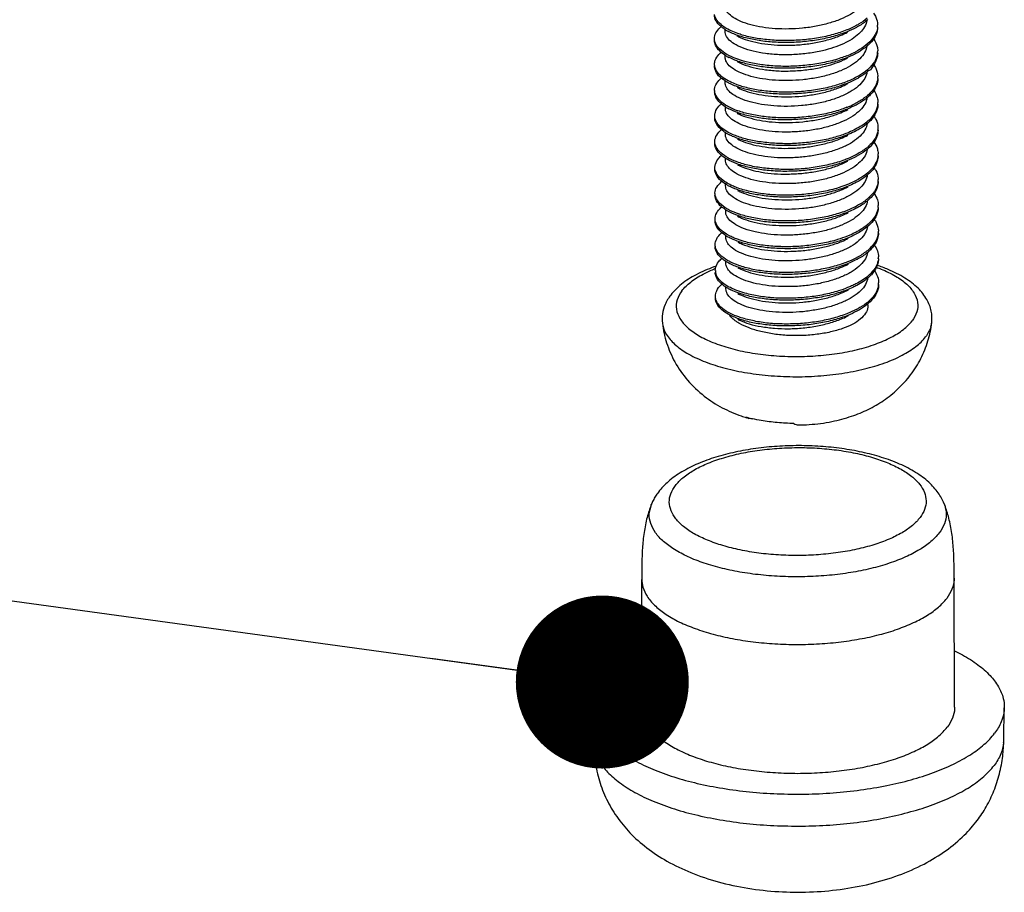
# Model space of a CAD drawing. Units: millimetres. Extents: x 1898 to 2272, y -395 to -135.
# Drawn here: x 1951 to 1960, y -375 to -367 of the extents above; entities that cross this region are included whole.
import ezdxf

# ---------------------------------------------------------------- set-up
doc = ezdxf.new("R2010")
doc.units = ezdxf.units.MM
doc.layers.add('02___PRT_ALL_AXES', color=7, linetype='Continuous')
doc.layers.add('3_ALL_AXES', color=7, linetype='Continuous')
doc.layers.add('from', color=7, linetype='Continuous', lineweight=13)
doc.styles.get("Standard").update_dxf_attribs({"font": 'arial.ttf'})
doc.dimstyles.new('ISO', dxfattribs={"dimscale": 0.6, "dimtxt": 2.5, "dimasz": 2.5, "dimexe": 1.25, "dimexo": 0.625, "dimtad": 0, "dimdsep": 46, "dimtxsty": 'Standard', "dimblk": 'OPEN', "dimcen": 0, "dimclrd": 4, "dimclre": 4, "dimadec": 0, "dimazin": 0, "dimtfac": 1, "dimtofl": 0, "dimtmove": 0, "dimatfit": 3, "dimfxl": 0, "dimarcsym": 0})

# ---------------------------------------------------------------- blocks, each defined once
blk = doc.blocks.new('_Open')
at = {"color": 0, "linetype": 'ByBlock', "lineweight": -2}
for p, q in [((-1, 0.1667), (0, 0)), ((-1, -0.1667), (0, 0)), ((0, 0), (-1, 0))]:
    blk.add_line(p, q, dxfattribs=at)
blk = doc.blocks.new('*u56')
at = {"color": 7, "linetype": 'Continuous'}
blk.add_line((-115.413, -61.813), (-115.414, -61.814), dxfattribs=at)
for centre, radius, start, end in [((-115.363, -60.349), 0.201, 354.0518, 0.1144), ((-116.612, -59.973), 0.503, 237.5028, 238.8846), ((-116.581, -59.92), 0.565, 238.9334, 242.5274), ((-115.972, -59.253), 1.24, 291.9001, 292.0157), ((-116.609, -60.258), 0.509, 237.5677, 239.1384), ((-116.583, -60.215), 0.559, 239.1315, 240.1521), ((-116.559, -60.174), 0.607, 240.1605, 242.4277), ((-115.921, -59.665), 1.109, 291.7629, 296.075), ((-115.867, -59.776), 0.985, 296.1294, 297.2403), ((-115.369, -60.64), 0.208, 349.8451, 0.3027), ((-116.608, -60.551), 0.506, 237.5289, 238.8638), ((-116.578, -60.5), 0.565, 238.9107, 242.5166), ((-115.364, -60.929), 0.204, 354.0467, 0.0421), ((-115.913, -60.258), 1.095, 291.7312, 296.554), ((-115.862, -60.363), 0.978, 296.6302, 297.2386), ((-115.364, -61.221), 0.206, 351.2317, 0.361), ((-116.61, -60.844), 0.503, 237.5226, 239.1141), ((-116.579, -60.792), 0.563, 239.1198, 240.8336), ((-116.551, -60.743), 0.62, 240.8225, 242.4254), ((-116.604, -61.128), 0.51, 237.5595, 238.849), ((-116.576, -61.08), 0.566, 238.894, 242.5044), ((-115.364, -61.51), 0.207, 354.0639, 359.9986), ((-115.36, -61.801), 0.204, 352.6214, 0.401), ((-116.61, -61.429), 0.497, 237.4279, 239.0607), ((-116.539, -61.282), 0.642, 241.4793, 243.1998), ((-115.365, -62.09), 0.209, 354.099, 359.9833), ((-116.572, -61.659), 0.568, 238.8818, 242.4919), ((-116.609, -62.012), 0.496, 237.4333, 239.0297), ((-116.531, -61.851), 0.655, 242.1154, 243.1887), ((-115.848, -61.545), 0.956, 297.4181, 297.6498), ((-115.356, -62.382), 0.201, 354.0147, 0.4193), ((-115.364, -62.671), 0.211, 354.1467, 359.9942), ((-116.599, -62.288), 0.512, 236.6924, 238.8425), ((-116.569, -62.237), 0.571, 238.8751, 242.4789), ((-116.607, -62.592), 0.496, 237.451, 238.9666), ((-116.569, -62.528), 0.57, 239.0213, 242.5392), ((-116.523, -62.419), 0.669, 242.7409, 243.1874), ((-115.839, -62.139), 0.941, 297.4187, 298.17), ((-115.35, -62.963), 0.197, 354.2399, 0.4374), ((-116.855, -63.112), 0.136, 180.358, 196.6088), ((-115.364, -63.252), 0.212, 354.201, 0.0276), ((-116.593, -62.861), 0.521, 237.6563, 238.7036), ((-116.581, -62.841), 0.545, 238.6963, 238.8512), ((-116.562, -62.808), 0.582, 238.8904, 242.4533), ((-115.64, -63.03), 0.572, 307.9317, 310.3315), ((-115.831, -62.732), 0.927, 297.4135, 298.6973), ((-116.644, -63.473), 0.237, 217.5158, 217.8844), ((-116.191, -63.12), 1.708, 254.7795, 257.0449)]:
    blk.add_arc(centre, radius, start, end, dxfattribs=at)
for points, start_tangent, end_tangent in [([(-115.321, -60.094), (-115.382, -60.164), (-115.469, -60.227), (-115.58, -60.282), (-115.71, -60.327), (-115.854, -60.361), (-116.008, -60.383), (-116.164, -60.392), (-116.316, -60.389), (-116.46, -60.373), (-116.592, -60.346), (-116.704, -60.307), (-116.79, -60.262), (-116.849, -60.21), (-116.879, -60.154), (-116.882, -60.128)], (-0.551159, -0.8344), (-0.000166, 1)), ([(-116.882, -60.397), (-116.909, -60.379), (-116.973, -60.316), (-117.001, -60.249), (-117.002, -60.231)], (-0.843357, 0.537354), (0.004602, 0.999989)), ([(-116.831, -60.404), (-116.909, -60.357), (-116.973, -60.294), (-117, -60.23)], (-0.894678, 0.446711), (-0.163936, 0.986471)), ([(-115.207, -60.214), (-115.181, -60.26), (-115.162, -60.345), (-115.162, -60.348)], (0.571219, -0.820798), (0.002601, -0.999997)), ([(-117.001, -60.5), (-117, -60.486), (-116.975, -60.419), (-116.924, -60.364)], (-0.011768, 0.999931), (0.767491, 0.64106)), ([(-115.416, -60.361), (-115.507, -60.402)], (-0.887881, -0.460072), (-0.927081, -0.374861)), ([(-115.28, -60.271), (-115.376, -60.339), (-115.416, -60.361)], (-0.759088, -0.650988), (-0.887881, -0.460072)), ([(-115.273, -60.287), (-115.376, -60.361), (-115.407, -60.378)], (-0.749027, -0.662539), (-0.883164, -0.469065)), ([(-115.284, -60.296), (-115.287, -60.312), (-115.32, -60.385)], (-0.144907, -0.989445), (-0.551159, -0.8344)), ([(-115.783, -60.637), (-115.941, -60.666), (-116.108, -60.681), (-116.272, -60.682), (-116.426, -60.668), (-116.565, -60.643), (-116.685, -60.605), (-116.78, -60.559), (-116.844, -60.505), (-116.877, -60.447), (-116.881, -60.419)], (-0.973578, -0.228356), (-0.002616, 0.999997)), ([(-115.407, -60.378), (-115.507, -60.424), (-115.66, -60.476), (-115.83, -60.514), (-116.01, -60.537), (-116.193, -60.545), (-116.372, -60.538), (-116.539, -60.516), (-116.688, -60.481), (-116.813, -60.435), (-116.841, -60.421)], (-0.883164, -0.469065), (-0.886788, 0.462176)), ([(-116.737, -60.444), (-116.813, -60.413), (-116.831, -60.404)], (-0.943444, 0.331532), (-0.894678, 0.446711)), ([(-116.747, -60.47), (-116.71, -60.488), (-116.6, -60.526), (-116.47, -60.555), (-116.327, -60.571), (-116.174, -60.576), (-116.015, -60.567), (-115.858, -60.545), (-115.713, -60.511), (-115.584, -60.467), (-115.501, -60.428)], (0.88634, -0.463034), (0.882927, 0.469511)), ([(-115.509, -60.403), (-115.66, -60.454), (-115.83, -60.492), (-116.01, -60.515), (-116.193, -60.523), (-116.372, -60.516), (-116.539, -60.495), (-116.688, -60.46), (-116.737, -60.444)], (-0.927835, -0.372991), (-0.943444, 0.331532)), ([(-115.32, -60.385), (-115.373, -60.447), (-115.45, -60.506), (-115.547, -60.558), (-115.66, -60.602), (-115.783, -60.637)], (-0.551159, -0.8344), (-0.973578, -0.228356)), ([(-115.163, -60.369), (-115.178, -60.431), (-115.231, -60.514), (-115.317, -60.592), (-115.416, -60.652)], (-0.103041, -0.994677), (-0.889041, -0.457827)), ([(-115.162, -60.37), (-115.178, -60.453), (-115.231, -60.536), (-115.267, -60.573)], (0.002601, -0.999997), (-0.739778, -0.672851)), ([(-116.999, -60.521), (-117.001, -60.5)], (-0.171054, 0.985262), (-0.011768, 0.999931)), ([(-116.882, -60.687), (-116.942, -60.64), (-116.989, -60.575), (-117.001, -60.522)], (-0.843895, 0.536508), (-0.011768, 0.999931)), ([(-116.832, -60.694), (-116.861, -60.678), (-116.942, -60.619), (-116.989, -60.554), (-116.999, -60.521)], (-0.892746, 0.45056), (-0.171054, 0.985262)), ([(-115.267, -60.573), (-115.317, -60.613), (-115.406, -60.668)], (-0.739778, -0.672851), (-0.883515, -0.468402)), ([(-115.283, -60.584), (-115.286, -60.602), (-115.319, -60.675)], (-0.131548, -0.99131), (-0.551159, -0.8344)), ([(-115.208, -60.501), (-115.205, -60.506), (-115.166, -60.59), (-115.161, -60.638)], (0.578699, -0.815541), (0.004669, -0.999989)), ([(-117, -60.79), (-116.992, -60.745), (-116.95, -60.679), (-116.923, -60.654)], (0.003451, 0.999994), (0.765843, 0.643027)), ([(-115.319, -60.675), (-115.38, -60.744), (-115.467, -60.808), (-115.578, -60.862), (-115.707, -60.908), (-115.851, -60.942), (-116.006, -60.964), (-116.162, -60.973), (-116.313, -60.97), (-116.458, -60.954), (-116.59, -60.926), (-116.702, -60.888), (-116.788, -60.843), (-116.847, -60.791), (-116.877, -60.734), (-116.88, -60.709)], (-0.551159, -0.8344), (-0.000111, 1)), ([(-116.738, -60.733), (-116.749, -60.729), (-116.832, -60.694)], (-0.942624, 0.333855), (-0.892746, 0.45056)), ([(-115.51, -60.694), (-115.575, -60.719), (-115.738, -60.764)], (-0.92833, -0.371758), (-0.975312, -0.220832)), ([(-115.406, -60.668), (-115.433, -60.682), (-115.575, -60.74), (-115.737, -60.786)], (-0.883515, -0.468402), (-0.975312, -0.220832)), ([(-115.164, -60.676), (-115.198, -60.761), (-115.266, -60.842), (-115.277, -60.852)], (-0.177093, -0.984194), (-0.758835, -0.651283)), ([(-115.161, -60.66), (-115.164, -60.698), (-115.198, -60.783), (-115.266, -60.864), (-115.268, -60.865)], (0.004669, -0.999989), (-0.742795, -0.669519)), ([(-116.998, -60.812), (-117, -60.79)], (-0.170984, 0.985274), (0.003451, 0.999994)), ([(-116.88, -60.978), (-116.902, -60.963), (-116.968, -60.901), (-116.998, -60.834), (-117, -60.812)], (-0.843608, 0.536959), (0.003451, 0.999994)), ([(-116.829, -60.985), (-116.902, -60.941), (-116.968, -60.879), (-116.998, -60.812)], (-0.894503, 0.447061), (-0.170984, 0.985274)), ([(-115.737, -60.786), (-115.913, -60.817), (-116.096, -60.833), (-116.277, -60.834), (-116.451, -60.82), (-116.611, -60.792), (-116.749, -60.751), (-116.84, -60.711)], (-0.975312, -0.220832), (-0.886303, 0.463106)), ([(-116.746, -60.76), (-116.685, -60.788), (-116.564, -60.826), (-116.425, -60.851), (-116.271, -60.865), (-116.107, -60.864), (-115.94, -60.849), (-115.782, -60.82)], (0.886032, -0.463625), (0.973578, 0.228356)), ([(-115.738, -60.764), (-115.913, -60.795), (-116.096, -60.811), (-116.277, -60.812), (-116.451, -60.798), (-116.611, -60.77), (-116.738, -60.733)], (-0.975312, -0.220832), (-0.942624, 0.333855)), ([(-115.782, -60.82), (-115.659, -60.785), (-115.547, -60.741), (-115.5, -60.718)], (0.973578, 0.228356), (0.883032, 0.469312)), ([(-115.206, -60.794), (-115.182, -60.835), (-115.16, -60.921), (-115.16, -60.929)], (0.572684, -0.819776), (0.00129, -0.999999)), ([(-115.277, -60.852), (-115.367, -60.916), (-115.414, -60.942)], (-0.758835, -0.651283), (-0.887999, -0.459846)), ([(-115.268, -60.865), (-115.367, -60.937), (-115.405, -60.959)], (-0.742795, -0.669519), (-0.883174, -0.469045)), ([(-115.282, -60.876), (-115.285, -60.892), (-115.317, -60.966)], (-0.141069, -0.99), (-0.551159, -0.8344)), ([(-116.999, -61.081), (-116.999, -61.071), (-116.975, -61.004), (-116.922, -60.944)], (-0.010723, 0.999943), (0.767864, 0.640613)), ([(-115.317, -60.966), (-115.38, -61.036), (-115.471, -61.101), (-115.587, -61.157), (-115.719, -61.202), (-115.864, -61.235), (-116.019, -61.256), (-116.177, -61.264), (-116.33, -61.259), (-116.472, -61.242), (-116.599, -61.214), (-116.707, -61.176), (-116.792, -61.13), (-116.849, -61.078), (-116.877, -61.022), (-116.879, -60.999)], (-0.551159, -0.8344), (0.000761, 1)), ([(-115.405, -60.959), (-115.496, -61.001), (-115.648, -61.054), (-115.818, -61.093), (-115.998, -61.117), (-116.181, -61.126), (-116.36, -61.12), (-116.527, -61.099), (-116.678, -61.064), (-116.804, -61.019), (-116.839, -61.002)], (-0.883174, -0.469045), (-0.886721, 0.462305)), ([(-116.735, -61.024), (-116.804, -60.997), (-116.829, -60.985)], (-0.943305, 0.331926), (-0.894503, 0.447061)), ([(-116.745, -61.051), (-116.705, -61.07), (-116.596, -61.107), (-116.467, -61.135), (-116.323, -61.152), (-116.17, -61.156), (-116.012, -61.148), (-115.859, -61.126), (-115.714, -61.093), (-115.582, -61.047), (-115.499, -61.008)], (0.886259, -0.46319), (0.882921, 0.469521)), ([(-115.507, -60.984), (-115.649, -61.032), (-115.818, -61.071), (-115.998, -61.095), (-116.181, -61.104), (-116.36, -61.098), (-116.528, -61.077), (-116.678, -61.043), (-116.735, -61.024)], (-0.927837, -0.372987), (-0.943305, 0.331926)), ([(-115.414, -60.942), (-115.496, -60.98), (-115.507, -60.984)], (-0.887999, -0.459846), (-0.927837, -0.372987)), ([(-115.161, -60.95), (-115.174, -61.007), (-115.225, -61.09), (-115.276, -61.142)], (-0.103186, -0.994662), (-0.75916, -0.650905)), ([(-115.159, -60.951), (-115.174, -61.029), (-115.225, -61.112), (-115.265, -61.154)], (0.00129, -0.999999), (-0.739604, -0.673042)), ([(-116.997, -61.102), (-116.999, -61.081)], (-0.172597, 0.984992), (-0.010723, 0.999943)), ([(-116.88, -61.268), (-116.936, -61.225), (-116.985, -61.16), (-116.999, -61.102)], (-0.84348, 0.537161), (-0.010723, 0.999943)), ([(-116.83, -61.274), (-116.853, -61.262), (-116.936, -61.203), (-116.985, -61.138), (-116.997, -61.102)], (-0.892609, 0.450832), (-0.172597, 0.984992)), ([(-115.276, -61.142), (-115.309, -61.168), (-115.414, -61.233)], (-0.75916, -0.650905), (-0.889092, -0.457728)), ([(-115.206, -61.082), (-115.166, -61.166), (-115.159, -61.219)], (0.579157, -0.815216), (0.00565, -0.999984)), ([(-116.998, -61.371), (-116.991, -61.329), (-116.951, -61.263), (-116.921, -61.235)], (0.001514, 0.999999), (0.765432, 0.643517)), ([(-115.316, -61.256), (-115.378, -61.325), (-115.466, -61.389), (-115.577, -61.444), (-115.706, -61.489), (-115.85, -61.523), (-116.006, -61.545), (-116.164, -61.554), (-116.315, -61.55), (-116.459, -61.534), (-116.591, -61.506), (-116.703, -61.468), (-116.788, -61.422), (-116.846, -61.371), (-116.875, -61.315), (-116.878, -61.29)], (-0.551159, -0.8344), (-0.000104, 1)), ([(-115.404, -61.249), (-115.424, -61.259), (-115.564, -61.318), (-115.725, -61.364), (-115.9, -61.396), (-116.083, -61.413), (-116.265, -61.415), (-116.439, -61.402), (-116.6, -61.375), (-116.74, -61.335), (-116.838, -61.292)], (-0.883521, -0.468392), (-0.886348, 0.463021)), ([(-115.265, -61.154), (-115.309, -61.19), (-115.404, -61.249)], (-0.739604, -0.673042), (-0.883521, -0.468392)), ([(-115.281, -61.165), (-115.284, -61.183), (-115.316, -61.256)], (-0.133554, -0.991041), (-0.551159, -0.8344)), ([(-115.161, -61.252), (-115.193, -61.337), (-115.259, -61.418), (-115.275, -61.432)], (-0.153188, -0.988197), (-0.758666, -0.65148)), ([(-115.159, -61.241), (-115.161, -61.274), (-115.193, -61.359), (-115.259, -61.44), (-115.266, -61.446)], (0.00565, -0.999984), (-0.742166, -0.670216)), ([(-116.736, -61.314), (-116.74, -61.313), (-116.83, -61.274)], (-0.942637, 0.333819), (-0.892609, 0.450832)), ([(-116.744, -61.341), (-116.701, -61.362), (-116.589, -61.399), (-116.458, -61.427), (-116.313, -61.443), (-116.162, -61.447), (-116.006, -61.437), (-115.851, -61.415), (-115.707, -61.381), (-115.577, -61.336), (-115.498, -61.299)], (0.886221, -0.463263), (0.882932, 0.469502)), ([(-115.508, -61.275), (-115.564, -61.296), (-115.725, -61.342), (-115.901, -61.374), (-116.083, -61.392), (-116.265, -61.393), (-116.439, -61.38), (-116.6, -61.353), (-116.736, -61.314)], (-0.928424, -0.371522), (-0.942637, 0.333819)), ([(-116.995, -61.397), (-116.998, -61.371)], (-0.200575, 0.979678), (0.001514, 0.999999)), ([(-116.878, -61.559), (-116.895, -61.547), (-116.963, -61.485), (-116.995, -61.419), (-116.998, -61.393)], (-0.843901, 0.536499), (0.001514, 0.999999)), ([(-116.828, -61.566), (-116.895, -61.526), (-116.963, -61.463), (-116.995, -61.397)], (-0.894294, 0.44748), (-0.200575, 0.979678)), ([(-115.275, -61.432), (-115.358, -61.492), (-115.412, -61.522)], (-0.758666, -0.65148), (-0.888132, -0.459588)), ([(-115.266, -61.446), (-115.358, -61.514), (-115.403, -61.54)], (-0.742166, -0.670216), (-0.883201, -0.468994)), ([(-115.28, -61.456), (-115.283, -61.474), (-115.315, -61.546)], (-0.138545, -0.990356), (-0.551159, -0.8344)), ([(-115.204, -61.374), (-115.182, -61.411), (-115.158, -61.497), (-115.158, -61.51)], (0.573916, -0.818914), (0.000466, -1)), ([(-116.997, -61.661), (-116.997, -61.656), (-116.976, -61.588), (-116.92, -61.525)], (-0.008524, 0.999964), (0.767668, 0.640847)), ([(-115.315, -61.546), (-115.378, -61.616), (-115.469, -61.681), (-115.584, -61.737), (-115.717, -61.782), (-115.861, -61.815), (-116.016, -61.836), (-116.174, -61.845), (-116.327, -61.84), (-116.469, -61.823), (-116.597, -61.795), (-116.705, -61.757), (-116.789, -61.711), (-116.847, -61.659), (-116.875, -61.603), (-116.877, -61.58)], (-0.551159, -0.8344), (0.000789, 1)), ([(-115.403, -61.54), (-115.486, -61.579), (-115.637, -61.632), (-115.805, -61.671), (-115.985, -61.697), (-116.168, -61.706), (-116.347, -61.701), (-116.516, -61.681), (-116.667, -61.648), (-116.796, -61.602), (-116.837, -61.582)], (-0.883201, -0.468994), (-0.886643, 0.462455)), ([(-116.734, -61.605), (-116.796, -61.581), (-116.828, -61.566)], (-0.943168, 0.332315), (-0.894294, 0.44748)), ([(-116.743, -61.632), (-116.706, -61.649), (-116.595, -61.688), (-116.465, -61.716), (-116.322, -61.733), (-116.169, -61.737), (-116.01, -61.728), (-115.853, -61.706), (-115.708, -61.672), (-115.579, -61.628), (-115.497, -61.589)], (0.886336, -0.463043), (0.882927, 0.46951)), ([(-115.505, -61.565), (-115.637, -61.61), (-115.805, -61.65), (-115.985, -61.675), (-116.168, -61.685), (-116.347, -61.679), (-116.516, -61.659), (-116.668, -61.626), (-116.734, -61.605)], (-0.927855, -0.372941), (-0.943168, 0.332315)), ([(-115.412, -61.522), (-115.486, -61.557), (-115.505, -61.565)], (-0.888132, -0.459588), (-0.927855, -0.372941)), ([(-115.159, -61.531), (-115.17, -61.583), (-115.219, -61.666), (-115.274, -61.723)], (-0.102956, -0.994686), (-0.759242, -0.650808)), ([(-115.157, -61.531), (-115.17, -61.604), (-115.219, -61.688), (-115.263, -61.735)], (0.000466, -1), (-0.739439, -0.673223)), ([(-116.995, -61.682), (-116.997, -61.661)], (-0.173461, 0.984841), (-0.008524, 0.999964)), ([(-116.878, -61.848), (-116.93, -61.809), (-116.981, -61.745), (-116.997, -61.683)], (-0.842595, 0.538548), (-0.008524, 0.999964)), ([(-116.845, -61.846), (-116.93, -61.787), (-116.981, -61.723), (-116.995, -61.682)], (-0.87857, 0.477613), (-0.173461, 0.984841)), ([(-115.204, -61.663), (-115.165, -61.742), (-115.157, -61.8)], (0.577471, -0.816411), (0.006408, -0.999979)), ([(-115.274, -61.723), (-115.301, -61.744), (-115.413, -61.813)], (-0.759242, -0.650808), (-0.889096, -0.45772)), ([(-115.263, -61.735), (-115.301, -61.766), (-115.402, -61.83)], (-0.739439, -0.673223), (-0.883496, -0.468439)), ([(-115.279, -61.746), (-115.282, -61.764), (-115.314, -61.837)], (-0.136352, -0.99066), (-0.551159, -0.8344)), ([(-116.996, -61.952), (-116.99, -61.914), (-116.953, -61.848), (-116.919, -61.815)], (-0.000968, 1), (0.765261, 0.64372)), ([(-115.314, -61.837), (-115.376, -61.906), (-115.464, -61.97), (-115.575, -62.024), (-115.704, -62.069), (-115.849, -62.104), (-116.005, -62.126), (-116.163, -62.135), (-116.314, -62.131), (-116.458, -62.115), (-116.59, -62.087), (-116.702, -62.048), (-116.787, -62.002), (-116.844, -61.951), (-116.873, -61.895), (-116.876, -61.871)], (-0.551159, -0.8344), (-0.000099, 1)), ([(-116.836, -61.873), (-116.845, -61.868), (-116.866, -61.856)], (-0.886432, 0.462859), (-0.857598, 0.51432)), ([(-115.402, -61.83), (-115.414, -61.836), (-115.553, -61.896), (-115.713, -61.943), (-115.888, -61.975), (-116.07, -61.993), (-116.252, -61.996), (-116.427, -61.984), (-116.589, -61.957), (-116.73, -61.918), (-116.836, -61.873)], (-0.883496, -0.468439), (-0.886432, 0.462859)), ([(-116.73, -61.896), (-116.828, -61.855)], (-0.944186, 0.329412), (-0.892514, 0.451019)), ([(-116.742, -61.922), (-116.706, -61.939), (-116.597, -61.977), (-116.469, -62.006), (-116.328, -62.023), (-116.176, -62.027), (-116.016, -62.019), (-115.86, -61.998), (-115.715, -61.965), (-115.583, -61.92), (-115.496, -61.88)], (0.886351, -0.463014), (0.882925, 0.469514)), ([(-115.506, -61.856), (-115.553, -61.874), (-115.713, -61.921), (-115.888, -61.954), (-116.07, -61.972), (-116.252, -61.974), (-116.427, -61.962), (-116.589, -61.936), (-116.73, -61.896)], (-0.928516, -0.371292), (-0.944186, 0.329412)), ([(-115.414, -61.814), (-115.506, -61.856)], (-0.889919, -0.456118), (-0.928516, -0.371292)), ([(-115.158, -61.828), (-115.188, -61.913), (-115.252, -61.994), (-115.273, -62.013)], (-0.12907, -0.991636), (-0.758573, -0.651588)), ([(-115.156, -61.822), (-115.158, -61.849), (-115.188, -61.935), (-115.252, -62.016), (-115.263, -62.026)], (0.006408, -0.999979), (-0.741624, -0.670816)), ([(-116.992, -61.982), (-116.996, -61.952)], (-0.229802, 0.973237), (-0.000968, 1)), ([(-116.866, -62.146), (-116.888, -62.132), (-116.958, -62.07), (-116.992, -62.004), (-116.996, -61.973)], (-0.855672, 0.517519), (-0.000968, 1)), ([(-116.826, -62.146), (-116.888, -62.11), (-116.958, -62.048), (-116.992, -61.982)], (-0.894063, 0.447942), (-0.229802, 0.973237)), ([(-115.273, -62.013), (-115.35, -62.069), (-115.41, -62.103)], (-0.758573, -0.651588), (-0.888277, -0.459308)), ([(-115.263, -62.026), (-115.35, -62.091), (-115.401, -62.12)], (-0.741624, -0.670816), (-0.883242, -0.468918)), ([(-115.202, -61.955), (-115.182, -61.987), (-115.156, -62.072), (-115.156, -62.09)], (0.574944, -0.818193), (0.000124, -1)), ([(-116.995, -62.242), (-116.995, -62.24), (-116.976, -62.173), (-116.921, -62.109), (-116.918, -62.105)], (-0.005227, 0.999986), (0.767421, 0.641144)), ([(-115.313, -62.127), (-115.375, -62.197), (-115.465, -62.261), (-115.58, -62.317), (-115.712, -62.362), (-115.857, -62.396), (-116.01, -62.417), (-116.167, -62.425), (-116.32, -62.421), (-116.464, -62.404), (-116.592, -62.376), (-116.701, -62.339), (-116.786, -62.293), (-116.844, -62.241), (-116.872, -62.185), (-116.875, -62.161)], (-0.551159, -0.8344), (0.000746, 1)), ([(-115.401, -62.12), (-115.476, -62.156), (-115.625, -62.21), (-115.793, -62.25), (-115.972, -62.276), (-116.155, -62.287), (-116.335, -62.283), (-116.504, -62.263), (-116.657, -62.231), (-116.787, -62.186), (-116.835, -62.163)], (-0.883242, -0.468918), (-0.88656, 0.462613)), ([(-115.41, -62.103), (-115.476, -62.134), (-115.503, -62.146)], (-0.888277, -0.459308), (-0.927889, -0.372856)), ([(-115.278, -62.036), (-115.281, -62.053), (-115.313, -62.127)], (-0.134764, -0.990878), (-0.551159, -0.8344)), ([(-115.157, -62.112), (-115.167, -62.158), (-115.213, -62.242), (-115.272, -62.303)], (-0.102426, -0.994741), (-0.759268, -0.650778)), ([(-115.155, -62.112), (-115.167, -62.18), (-115.213, -62.264), (-115.261, -62.315)], (0.000124, -1), (-0.739281, -0.673397)), ([(-116.993, -62.263), (-116.995, -62.242)], (-0.17345, 0.984843), (-0.005227, 0.999986)), ([(-116.732, -62.186), (-116.787, -62.164), (-116.826, -62.146)], (-0.943038, 0.332684), (-0.894063, 0.447942)), ([(-116.741, -62.212), (-116.701, -62.231), (-116.592, -62.269), (-116.463, -62.297), (-116.319, -62.313), (-116.166, -62.318), (-116.009, -62.309), (-115.856, -62.288), (-115.711, -62.254), (-115.579, -62.209), (-115.495, -62.17)], (0.886264, -0.46318), (0.882921, 0.469521)), ([(-115.503, -62.146), (-115.625, -62.188), (-115.793, -62.228), (-115.972, -62.254), (-116.155, -62.265), (-116.335, -62.261), (-116.504, -62.242), (-116.657, -62.209), (-116.732, -62.186)], (-0.927889, -0.372856), (-0.943038, 0.332684)), ([(-115.201, -62.245), (-115.165, -62.317), (-115.154, -62.381)], (0.575476, -0.817819), (0.006847, -0.999977)), ([(-116.876, -62.429), (-116.924, -62.394), (-116.977, -62.329), (-116.995, -62.264)], (-0.842659, 0.538448), (-0.005227, 0.999986)), ([(-116.837, -62.43), (-116.924, -62.372), (-116.977, -62.308), (-116.993, -62.263)], (-0.883864, 0.467745), (-0.17345, 0.984843)), ([(-115.272, -62.303), (-115.293, -62.321), (-115.405, -62.391)], (-0.759268, -0.650778), (-0.885799, -0.464068)), ([(-115.261, -62.315), (-115.293, -62.342), (-115.4, -62.411)], (-0.739281, -0.673397), (-0.883435, -0.468553)), ([(-115.277, -62.328), (-115.28, -62.345), (-115.312, -62.418)], (-0.140143, -0.990131), (-0.551159, -0.8344)), ([(-116.994, -62.532), (-116.99, -62.499), (-116.954, -62.433), (-116.918, -62.397)], (-0.00372, 0.999993), (0.764372, 0.644776)), ([(-116.29, -62.713), (-116.438, -62.698), (-116.574, -62.671), (-116.691, -62.633), (-116.78, -62.586), (-116.84, -62.535), (-116.871, -62.478), (-116.874, -62.451)], (-0.998499, 0.054762), (-0.001307, 0.999999)), ([(-116.834, -62.454), (-116.837, -62.452), (-116.864, -62.437)], (-0.886561, 0.462612), (-0.857332, 0.514763)), ([(-115.4, -62.411), (-115.404, -62.413), (-115.542, -62.473), (-115.701, -62.521), (-115.875, -62.555), (-116.057, -62.574), (-116.239, -62.577), (-116.415, -62.566), (-116.578, -62.54), (-116.72, -62.501), (-116.834, -62.454)], (-0.883435, -0.468553), (-0.886561, 0.462612)), ([(-116.729, -62.477), (-116.826, -62.436)], (-0.943932, 0.330139), (-0.89247, 0.451106)), ([(-116.74, -62.503), (-116.697, -62.523), (-116.585, -62.561), (-116.454, -62.589), (-116.309, -62.604), (-116.158, -62.608), (-116.002, -62.599), (-115.847, -62.577), (-115.703, -62.543), (-115.573, -62.498), (-115.494, -62.46)], (0.886218, -0.463268), (0.882931, 0.469503)), ([(-115.504, -62.437), (-115.542, -62.451), (-115.701, -62.499), (-115.875, -62.533), (-116.057, -62.552), (-116.239, -62.555), (-116.415, -62.544), (-116.578, -62.518), (-116.72, -62.48), (-116.729, -62.477)], (-0.928603, -0.371075), (-0.943932, 0.330139)), ([(-115.312, -62.418), (-115.372, -62.485), (-115.458, -62.548), (-115.566, -62.602), (-115.691, -62.647), (-115.831, -62.681), (-115.983, -62.704), (-116.139, -62.715), (-116.29, -62.713)], (-0.551159, -0.8344), (-0.998499, 0.054762)), ([(-115.408, -62.393), (-115.504, -62.437)], (-0.887669, -0.460482), (-0.928603, -0.371075)), ([(-115.156, -62.403), (-115.183, -62.489), (-115.246, -62.57), (-115.341, -62.645), (-115.408, -62.684)], (-0.104769, -0.994497), (-0.888428, -0.459016)), ([(-115.154, -62.403), (-115.156, -62.425), (-115.183, -62.51), (-115.245, -62.592), (-115.261, -62.607)], (0.006847, -0.999977), (-0.741173, -0.671314)), ([(-116.989, -62.567), (-116.994, -62.532)], (-0.258611, 0.965981), (-0.00372, 0.999993)), ([(-116.88, -62.716), (-116.952, -62.655), (-116.989, -62.589), (-116.994, -62.554)], (-0.835613, 0.549319), (-0.004219, 0.999991)), ([(-116.824, -62.727), (-116.881, -62.694), (-116.953, -62.633), (-116.989, -62.567)], (-0.89382, 0.448425), (-0.258611, 0.965981)), ([(-115.2, -62.535), (-115.183, -62.563), (-115.155, -62.648), (-115.153, -62.671)], (0.575801, -0.81759), (0.000229, -1)), ([(-116.993, -62.823), (-116.976, -62.758), (-116.924, -62.693), (-116.915, -62.686)], (-0.001267, 0.999999), (0.767216, 0.641389)), ([(-115.408, -62.684), (-115.465, -62.711), (-115.502, -62.726)], (-0.888428, -0.459016), (-0.927938, -0.372735)), ([(-115.261, -62.607), (-115.341, -62.667), (-115.399, -62.701)], (-0.741173, -0.671314), (-0.883292, -0.468824)), ([(-115.275, -62.617), (-115.279, -62.634), (-115.311, -62.708)], (-0.132563, -0.991175), (-0.551159, -0.8344)), ([(-115.155, -62.693), (-115.163, -62.734), (-115.207, -62.818), (-115.27, -62.884)], (-0.101685, -0.994817), (-0.759215, -0.65084)), ([(-115.153, -62.693), (-115.162, -62.753), (-115.205, -62.837), (-115.258, -62.896)], (0.00051, -1), (-0.738861, -0.673858)), ([(-115.311, -62.708), (-115.373, -62.777), (-115.463, -62.842), (-115.577, -62.898), (-115.709, -62.943), (-115.854, -62.976), (-116.007, -62.997), (-116.164, -63.006), (-116.317, -63.002), (-116.46, -62.985), (-116.59, -62.957), (-116.698, -62.92), (-116.783, -62.874), (-116.841, -62.822), (-116.87, -62.766), (-116.873, -62.742)], (-0.551159, -0.8344), (0.000688, 1)), ([(-116.322, -62.864), (-116.492, -62.846), (-116.646, -62.814), (-116.777, -62.77), (-116.833, -62.744)], (-0.998042, 0.062546), (-0.886474, 0.462778)), ([(-116.73, -62.766), (-116.778, -62.748), (-116.824, -62.727)], (-0.942921, 0.333017), (-0.89382, 0.448425)), ([(-116.739, -62.793), (-116.689, -62.816), (-116.573, -62.854), (-116.437, -62.881), (-116.29, -62.896)], (0.886157, -0.463384), (0.998499, -0.054762)), ([(-116.322, -62.842), (-116.493, -62.824), (-116.647, -62.792), (-116.73, -62.766)], (-0.998042, 0.062546), (-0.942921, 0.333017)), ([(-115.399, -62.701), (-115.465, -62.733), (-115.614, -62.788), (-115.781, -62.829), (-115.959, -62.856), (-116.142, -62.868), (-116.322, -62.864)], (-0.883292, -0.468824), (-0.998042, 0.062546)), ([(-115.502, -62.726), (-115.614, -62.766), (-115.781, -62.807), (-115.959, -62.834), (-116.142, -62.846), (-116.322, -62.842)], (-0.927938, -0.372735), (-0.998042, 0.062546)), ([(-116.29, -62.896), (-116.139, -62.898), (-115.983, -62.887), (-115.831, -62.864), (-115.691, -62.83), (-115.566, -62.786), (-115.493, -62.751)], (0.998499, -0.054762), (0.882936, 0.469493)), ([(-116.991, -62.844), (-116.993, -62.825), (-116.993, -62.823)], (-0.172437, 0.985021), (-0.001267, 0.999999)), ([(-116.874, -63.01), (-116.913, -62.982), (-116.971, -62.918), (-116.993, -62.851), (-116.993, -62.845)], (-0.842847, 0.538153), (0.001995, 0.999998)), ([(-116.829, -63.014), (-116.918, -62.956), (-116.973, -62.892), (-116.991, -62.844)], (-0.888939, 0.458025), (-0.172437, 0.985021)), ([(-115.258, -62.896), (-115.282, -62.916), (-115.39, -62.987), (-115.398, -62.991)], (-0.738861, -0.673858), (-0.883278, -0.46885)), ([(-115.27, -62.884), (-115.286, -62.897), (-115.395, -62.968)], (-0.759215, -0.65084), (-0.881538, -0.472113)), ([(-115.275, -62.91), (-115.278, -62.925), (-115.31, -62.998)], (-0.148857, -0.988859), (-0.551159, -0.8344)), ([(-115.198, -62.827), (-115.164, -62.893), (-115.152, -62.961)], (0.571573, -0.820551), (0.00689, -0.999976)), ([(-116.992, -63.113), (-116.988, -63.084), (-116.955, -63.017), (-116.917, -62.978)], (-0.00645, 0.999979), (0.762939, 0.646471)), ([(-115.31, -62.998), (-115.372, -63.068), (-115.461, -63.132), (-115.573, -63.187), (-115.702, -63.232), (-115.848, -63.266), (-116.004, -63.288), (-116.164, -63.296), (-116.317, -63.292), (-116.46, -63.275), (-116.59, -63.247), (-116.701, -63.208), (-116.785, -63.162), (-116.841, -63.111), (-116.869, -63.056), (-116.872, -63.032)], (-0.551159, -0.8344), (-0.000075, 1)), ([(-115.398, -62.991), (-115.525, -63.048), (-115.682, -63.097), (-115.854, -63.133), (-116.035, -63.153), (-116.217, -63.158), (-116.394, -63.148), (-116.558, -63.124), (-116.703, -63.087), (-116.823, -63.039), (-116.832, -63.034)], (-0.883278, -0.46885), (-0.886817, 0.46212)), ([(-116.727, -63.057), (-116.824, -63.016)], (-0.943883, 0.330279), (-0.892482, 0.451083)), ([(-115.502, -63.018), (-115.532, -63.029), (-115.69, -63.077), (-115.863, -63.112), (-116.044, -63.132), (-116.227, -63.136), (-116.403, -63.126), (-116.567, -63.101), (-116.71, -63.063), (-116.727, -63.057)], (-0.92868, -0.370881), (-0.943883, 0.330279)), ([(-115.406, -62.974), (-115.502, -63.018)], (-0.887653, -0.460513), (-0.92868, -0.370881)), ([(-115.153, -62.983), (-115.178, -63.064), (-115.239, -63.146), (-115.269, -63.175)], (-0.100401, -0.994947), (-0.758583, -0.651576)), ([(-115.152, -62.983), (-115.153, -62.993), (-115.174, -63.078), (-115.232, -63.161), (-115.259, -63.187)], (0.006083, -0.999981), (-0.740341, -0.672232)), ([(-116.872, -63.301), (-116.941, -63.246), (-116.983, -63.181), (-116.992, -63.135)], (-0.844785, 0.535106), (-0.010568, 0.999944)), ([(-116.738, -63.083), (-116.702, -63.1), (-116.593, -63.139), (-116.465, -63.167), (-116.324, -63.184), (-116.172, -63.189), (-116.012, -63.181), (-115.856, -63.16), (-115.711, -63.126), (-115.579, -63.082), (-115.492, -63.041)], (0.886355, -0.463007), (0.882925, 0.469514)), ([(-115.199, -63.115), (-115.184, -63.139), (-115.153, -63.224), (-115.151, -63.252)], (0.577063, -0.816699), (0.000719, -1)), ([(-116.822, -63.307), (-116.874, -63.278), (-116.947, -63.217), (-116.986, -63.151)], (-0.893576, 0.448913), (-0.286952, 0.957945)), ([(-115.269, -63.175), (-115.332, -63.222), (-115.406, -63.265)], (-0.758583, -0.651576), (-0.888579, -0.458724)), ([(-115.259, -63.187), (-115.322, -63.237), (-115.397, -63.282)], (-0.740341, -0.672232), (-0.883433, -0.468558)), ([(-115.273, -63.197), (-115.277, -63.215), (-115.309, -63.289)], (-0.129775, -0.991544), (-0.551159, -0.8344)), ([(-116.991, -63.404), (-116.976, -63.342), (-116.926, -63.277), (-116.913, -63.267)], (0.001878, 0.999998), (0.766629, 0.64209)), ([(-115.309, -63.289), (-115.371, -63.358), (-115.459, -63.421), (-115.573, -63.477), (-115.704, -63.523), (-115.849, -63.556), (-116.002, -63.578), (-116.158, -63.587), (-116.311, -63.583), (-116.455, -63.566), (-116.585, -63.539), (-116.694, -63.501), (-116.779, -63.456), (-116.838, -63.404), (-116.868, -63.347), (-116.871, -63.322)], (-0.551159, -0.8344), (0.00028, 1)), ([(-115.397, -63.282), (-115.442, -63.304), (-115.587, -63.361), (-115.751, -63.404), (-115.928, -63.433), (-116.11, -63.447), (-116.291, -63.446), (-116.464, -63.43), (-116.62, -63.401), (-116.755, -63.359), (-116.831, -63.325)], (-0.883433, -0.468558), (-0.886314, 0.463084)), ([(-116.728, -63.347), (-116.769, -63.332), (-116.822, -63.307)], (-0.942818, 0.333308), (-0.893576, 0.448913)), ([(-116.737, -63.374), (-116.697, -63.393), (-116.588, -63.43), (-116.46, -63.458), (-116.316, -63.475), (-116.163, -63.479), (-116.005, -63.471), (-115.852, -63.449), (-115.707, -63.416), (-115.575, -63.371), (-115.491, -63.331)], (0.88627, -0.463169), (0.882921, 0.469521)), ([(-115.5, -63.307), (-115.603, -63.344), (-115.768, -63.386), (-115.946, -63.414), (-116.129, -63.426), (-116.31, -63.424), (-116.481, -63.406), (-116.636, -63.375), (-116.728, -63.347)], (-0.927999, -0.372583), (-0.942818, 0.333308)), ([(-115.406, -63.265), (-115.455, -63.288), (-115.5, -63.307)], (-0.888579, -0.458724), (-0.927999, -0.372583)), ([(-115.151, -63.274), (-115.156, -63.319), (-115.193, -63.404), (-115.265, -63.484), (-115.279, -63.496)], (0.002931, -0.999996), (-0.775862, -0.630903)), ([(-115.153, -63.273), (-115.159, -63.31), (-115.201, -63.394), (-115.27, -63.466)], (-0.100838, -0.994903), (-0.762082, -0.647481)), ([(-116.989, -63.424), (-116.991, -63.41), (-116.991, -63.404)], (-0.170369, 0.98538), (0.001878, 0.999998)), ([(-116.83, -63.615), (-116.899, -63.572), (-116.962, -63.509), (-116.989, -63.443), (-116.991, -63.425)], (-0.886802, 0.46215), (0.00464, 0.999989)), ([(-116.821, -63.598), (-116.911, -63.541), (-116.969, -63.477), (-116.989, -63.424)], (-0.893807, 0.448451), (-0.170369, 0.98538)), ([(-115.396, -63.572), (-115.499, -63.62), (-115.653, -63.671), (-115.823, -63.709), (-116.003, -63.731), (-116.186, -63.739), (-116.364, -63.732), (-116.53, -63.71), (-116.679, -63.675), (-116.803, -63.628), (-116.83, -63.615)], (-0.883166, -0.46906), (-0.886802, 0.46215)), ([(-115.271, -63.509), (-115.272, -63.528), (-115.297, -63.596), (-115.355, -63.66), (-115.443, -63.719), (-115.558, -63.768), (-115.693, -63.807), (-115.845, -63.833), (-116.006, -63.847), (-116.169, -63.846), (-116.329, -63.831), (-116.478, -63.802), (-116.609, -63.762), (-116.718, -63.711), (-116.754, -63.689)], (0.00874, -0.999962), (-0.824681, 0.565598)), ([(-115.404, -63.555), (-115.5, -63.598)], (-0.887669, -0.460482), (-0.928744, -0.370721)), ([(-115.279, -63.496), (-115.368, -63.557), (-115.396, -63.572)], (-0.775862, -0.630903), (-0.883166, -0.46906)), ([(-115.288, -63.482), (-115.386, -63.545)], (-0.788549, -0.614972), (-0.87713, -0.480254)), ([(-116.754, -63.689), (-116.8, -63.651), (-116.831, -63.618)], (-0.824681, 0.565598), (-0.614066, 0.789255)), ([(-116.725, -63.638), (-116.821, -63.598)], (-0.943802, 0.330512), (-0.893807, 0.448451)), ([(-116.736, -63.664), (-116.717, -63.673), (-116.608, -63.715), (-116.475, -63.746), (-116.326, -63.764), (-116.166, -63.77), (-116.002, -63.761), (-115.84, -63.738), (-115.689, -63.701), (-115.553, -63.653), (-115.49, -63.622)], (0.886588, -0.462559), (0.882978, 0.469414)), ([(-115.5, -63.598), (-115.521, -63.606), (-115.678, -63.656), (-115.85, -63.691), (-116.031, -63.712), (-116.214, -63.717), (-116.391, -63.708), (-116.555, -63.683), (-116.701, -63.646), (-116.725, -63.638)], (-0.928744, -0.370721), (-0.943802, 0.330512)), ([(-116.611, -64.781), (-116.615, -64.78), (-116.639, -64.768)], (-0.961213, 0.275806), (-0.83263, 0.55383)), ([(-116.573, -64.784), (-116.589, -64.785), (-116.611, -64.781)], (-0.989142, -0.146961), (-0.961213, 0.275806)), ([(-116.106, -64.838), (-116.293, -64.828), (-116.473, -64.805), (-116.574, -64.785)], (-0.999922, 0.012493), (-0.974483, 0.224461)), ([(-116.106, -64.838), (-116.081, -64.85), (-116.055, -64.854), (-116.052, -64.854)], (0.83263, -0.55383), (0.999941, 0.010861)), ([(-114.412, -65.742), (-114.479, -65.621), (-114.585, -65.501), (-114.734, -65.39), (-114.914, -65.295), (-115.117, -65.22), (-115.336, -65.162), (-115.567, -65.121), (-115.807, -65.096), (-116.051, -65.088), (-116.295, -65.096), (-116.535, -65.12), (-116.766, -65.161), (-116.985, -65.218), (-117.187, -65.292), (-117.369, -65.384), (-117.52, -65.492), (-117.632, -65.611)], (-0.371831, 0.9283), (-0.603133, -0.797641)), ([(-117.441, -65.538), (-117.356, -65.449), (-117.238, -65.367), (-117.092, -65.294), (-116.92, -65.231), (-116.727, -65.18), (-116.518, -65.142), (-116.297, -65.119), (-116.071, -65.11), (-115.845, -65.116), (-115.624, -65.137), (-115.413, -65.173), (-115.219, -65.222), (-115.046, -65.283), (-114.897, -65.354), (-114.777, -65.435), (-114.689, -65.523), (-114.635, -65.615), (-114.616, -65.71), (-114.632, -65.806), (-114.684, -65.898)], (0.603133, 0.797641), (-0.603133, -0.797641)), ([(-114.684, -65.898), (-114.77, -65.987), (-114.887, -66.069), (-115.033, -66.142), (-115.205, -66.205), (-115.398, -66.256), (-115.607, -66.294), (-115.828, -66.317), (-116.054, -66.326), (-116.281, -66.32), (-116.502, -66.299), (-116.712, -66.263), (-116.906, -66.214), (-117.08, -66.153), (-117.228, -66.082), (-117.348, -66.001), (-117.436, -65.913), (-117.49, -65.821), (-117.51, -65.726), (-117.493, -65.63), (-117.441, -65.538)], (-0.603133, -0.797641), (0.603133, 0.797641)), ([(-117.632, -65.611), (-117.665, -65.658), (-117.692, -65.706), (-117.713, -65.753)], (-0.603133, -0.797641), (-0.365291, -0.930893)), ([(-114.468, -66.072), (-114.561, -66.169), (-114.688, -66.26), (-114.846, -66.342), (-115.031, -66.414), (-115.239, -66.473), (-115.465, -66.518), (-115.705, -66.549), (-115.952, -66.564), (-116.202, -66.564), (-116.449, -66.548), (-116.688, -66.517), (-116.912, -66.471), (-117.117, -66.412), (-117.299, -66.34), (-117.453, -66.258), (-117.576, -66.167), (-117.665, -66.069), (-117.719, -65.966), (-117.735, -65.861), (-117.714, -65.757), (-117.713, -65.753)], (-0.603133, -0.797641), (0.364343, 0.931265)), ([(-114.412, -65.742), (-114.406, -65.76), (-114.389, -65.864), (-114.41, -65.969), (-114.468, -66.072)], (0.371461, -0.928449), (-0.603133, -0.797641))]:
    blk.add_spline(points, degree=3, dxfattribs=dict(at, start_tangent=start_tangent, end_tangent=end_tangent))
at = {"layer": '02___PRT_ALL_AXES', "color": 7, "linetype": 'Continuous'}
for p, q in [((-114.3, -66.583), (-114.3, -66.583)), ((-114.295, -68.035), (-114.3, -66.583)), ((-117.815, -68.047), (-117.82, -66.595)), ((-118.366, -68.42), (-118.374, -68.057)), ((-113.74, -68.404), (-113.735, -68.041)), ((-113.74, -68.404), (-113.74, -68.404))]:
    blk.add_line(p, q, dxfattribs=at)
blk.add_arc((-114.143, -68.398), 0.403, 354.8823, 359.1965, dxfattribs=at)
for points, start_tangent, end_tangent in [([(-117.713, -65.753), (-117.76, -65.896), (-117.794, -66.067), (-117.813, -66.245), (-117.819, -66.427), (-117.82, -66.595)], (-0.36521, -0.930925), (0.003445, -0.999994)), ([(-114.3, -66.583), (-114.301, -66.415), (-114.309, -66.233), (-114.329, -66.054), (-114.365, -65.884), (-114.412, -65.742)], (-0.00359, 0.999994), (-0.371751, 0.928333)), ([(-114.3, -66.583), (-114.3, -66.601), (-114.324, -66.706), (-114.383, -66.809)], (0.005048, -0.999987), (-0.603133, -0.797641)), ([(-117.82, -66.595), (-117.807, -66.683), (-117.759, -66.786), (-117.677, -66.886), (-117.561, -66.979), (-117.416, -67.065), (-117.242, -67.14), (-117.044, -67.205), (-116.827, -67.257), (-116.594, -67.295), (-116.35, -67.319), (-116.1, -67.329), (-115.849, -67.323), (-115.602, -67.302), (-115.365, -67.267), (-115.142, -67.218), (-114.938, -67.156), (-114.756, -67.082), (-114.601, -66.999), (-114.476, -66.907), (-114.383, -66.809)], (0.005048, -0.999987), (0.603133, 0.797641)), ([(-118.265, -67.752), (-118.149, -67.628), (-117.993, -67.511), (-117.817, -67.412)], (0.603133, 0.797641), (0.89665, 0.442741)), ([(-114.295, -67.4), (-114.205, -67.447), (-114.031, -67.558), (-113.895, -67.678), (-113.8, -67.805), (-113.746, -67.936), (-113.735, -68.041)], (0.899451, -0.437021), (-0.014416, -0.999896)), ([(-118.265, -67.752), (-118.34, -67.881), (-118.373, -68.014), (-118.374, -68.057)], (-0.603133, -0.797641), (0.023772, -0.999717)), ([(-118.374, -68.057), (-118.363, -68.146), (-118.309, -68.277), (-118.214, -68.404), (-118.078, -68.524), (-117.904, -68.635), (-117.697, -68.734), (-117.458, -68.821), (-117.194, -68.894), (-116.908, -68.95), (-116.606, -68.99), (-116.294, -69.011), (-115.978, -69.015), (-115.663, -69.001), (-115.355, -68.968), (-115.06, -68.919), (-114.784, -68.853), (-114.531, -68.772), (-114.307, -68.677), (-114.116, -68.571), (-113.96, -68.454), (-113.844, -68.33)], (0.023772, -0.999717), (0.603133, 0.797641)), ([(-117.814, -68.047), (-117.802, -68.135), (-117.754, -68.238), (-117.672, -68.338), (-117.556, -68.431), (-117.41, -68.516), (-117.237, -68.592), (-117.039, -68.657), (-116.822, -68.709), (-116.589, -68.747), (-116.344, -68.771), (-116.094, -68.781), (-115.844, -68.775), (-115.597, -68.754), (-115.36, -68.719), (-115.137, -68.669), (-114.932, -68.608), (-114.751, -68.534), (-114.596, -68.451), (-114.471, -68.359), (-114.378, -68.261)], (0.00494, -0.999988), (0.603133, 0.797641)), ([(-114.295, -68.035), (-114.295, -68.053), (-114.319, -68.158), (-114.378, -68.261)], (0.00494, -0.999988), (-0.603133, -0.797641)), ([(-113.735, -68.041), (-113.736, -68.069), (-113.769, -68.201), (-113.844, -68.33)], (-0.014416, -0.999896), (-0.603133, -0.797641)), ([(-118.366, -68.42), (-118.347, -68.646), (-118.297, -68.867), (-118.217, -69.073), (-118.103, -69.267), (-117.953, -69.451), (-117.764, -69.619), (-117.536, -69.77), (-117.268, -69.899), (-116.959, -70.004), (-116.623, -70.076), (-116.277, -70.114), (-115.93, -70.118), (-115.583, -70.089), (-115.246, -70.026), (-114.927, -69.93), (-114.639, -69.803), (-114.39, -69.65), (-114.185, -69.477), (-114.039, -69.311)], (0.022765, -0.999741), (0.603347, 0.797479)), ([(-118.366, -68.42), (-118.354, -68.509), (-118.301, -68.64), (-118.206, -68.766), (-118.07, -68.885), (-117.898, -68.996), (-117.69, -69.095), (-117.453, -69.182), (-117.189, -69.254), (-116.904, -69.31), (-116.603, -69.35), (-116.292, -69.371), (-115.976, -69.375), (-115.662, -69.361), (-115.356, -69.329), (-115.062, -69.279), (-114.787, -69.213), (-114.535, -69.133), (-114.311, -69.038), (-114.12, -68.932), (-113.965, -68.816), (-113.849, -68.692)], (0.023848, -0.999716), (0.603133, 0.797641)), ([(-114.039, -69.311), (-113.938, -69.159), (-113.851, -68.978), (-113.789, -68.786), (-113.752, -68.587), (-113.74, -68.404)], (0.603038, 0.797712), (0.01571, 0.999877)), ([(-113.742, -68.434), (-113.774, -68.563), (-113.849, -68.692)], (-0.089219, -0.996012), (-0.603133, -0.797641))]:
    blk.add_spline(points, degree=3, dxfattribs=dict(at, start_tangent=start_tangent, end_tangent=end_tangent))
at = {"layer": '3_ALL_AXES', "color": 7, "linetype": 'Continuous'}
for p, q in [((-116.881, -60.419), (-116.881, -60.396)), ((-116.88, -60.709), (-116.88, -60.686)), ((-116.879, -61), (-116.879, -60.977)), ((-116.878, -61.29), (-116.878, -61.266)), ((-116.877, -61.58), (-116.877, -61.558)), ((-116.876, -61.871), (-116.876, -61.846)), ((-116.875, -62.161), (-116.875, -62.139)), ((-116.874, -62.451), (-116.874, -62.427)), ((-116.873, -62.742), (-116.873, -62.72)), ((-116.872, -63.032), (-116.872, -63.008)), ((-116.871, -63.323), (-116.871, -63.3)), ((-115.27, -63.509), (-115.271, -63.488))]:
    blk.add_line(p, q, dxfattribs=at)
for centre, radius, start, end in [((-116.429, -64.54), 1.552, 111.5507, 111.8697), ((-116.418, -64.569), 1.583, 111.2138, 111.5506), ((-114.837, -63.666), 0.287, 343.6699, 353.5111), ((-116.139, -63.138), 1.709, 252.923, 253.9393)]:
    blk.add_arc(centre, radius, start, end, dxfattribs=at)
for points, start_tangent, end_tangent in [([(-116.98, -63.064), (-117.007, -63.074), (-117.207, -63.161), (-117.374, -63.269), (-117.494, -63.391)], (-0.945564, -0.325435), (-0.603133, -0.797641)), ([(-117.367, -63.342), (-117.269, -63.244), (-117.13, -63.156), (-117.007, -63.099)], (0.603133, 0.797641), (0.92803, 0.372505)), ([(-115.175, -63.078), (-115.123, -63.098), (-114.959, -63.178), (-114.834, -63.269), (-114.751, -63.368), (-114.712, -63.473), (-114.72, -63.578), (-114.774, -63.681)], (0.939556, -0.342395), (-0.603133, -0.797641)), ([(-114.552, -63.699), (-114.558, -63.571), (-114.607, -63.442), (-114.706, -63.315), (-114.855, -63.199), (-115.044, -63.103), (-115.168, -63.056)], (0.11418, 0.99346), (-0.948597, 0.316486)), ([(-117.367, -63.342), (-117.421, -63.445), (-117.429, -63.551), (-117.39, -63.655), (-117.307, -63.754), (-117.181, -63.845), (-117.018, -63.925), (-116.822, -63.99), (-116.601, -64.04), (-116.362, -64.071), (-116.113, -64.083), (-115.862, -64.076), (-115.619, -64.05), (-115.39, -64.005), (-115.185, -63.943), (-115.01, -63.867), (-114.872, -63.779), (-114.774, -63.681)], (-0.603133, -0.797641), (0.603133, 0.797641)), ([(-117.494, -63.391), (-117.557, -63.497), (-117.587, -63.604), (-117.588, -63.709)], (-0.603133, -0.797641), (0.121166, -0.992632)), ([(-117.588, -63.709), (-117.54, -63.929), (-117.447, -64.145), (-117.303, -64.351), (-117.116, -64.529), (-116.914, -64.66), (-116.699, -64.753), (-116.641, -64.773)], (0.121166, -0.992632), (0.955904, -0.293681)), ([(-117.588, -63.709), (-117.587, -63.716), (-117.544, -63.832), (-117.451, -63.943), (-117.311, -64.045), (-117.128, -64.134), (-116.91, -64.207), (-116.663, -64.262), (-116.395, -64.297), (-116.117, -64.311), (-115.837, -64.303), (-115.565, -64.273), (-115.31, -64.223), (-115.081, -64.155), (-114.886, -64.069), (-114.731, -63.971), (-114.622, -63.862)], (0.11807, -0.993005), (0.603133, 0.797641)), ([(-114.79, -64.29), (-114.675, -64.107), (-114.595, -63.908), (-114.552, -63.699)], (0.603133, 0.797641), (0.11418, 0.99346)), ([(-114.562, -63.747), (-114.622, -63.862)], (-0.281172, -0.959657), (-0.603133, -0.797641)), ([(-116.052, -64.854), (-115.933, -64.85), (-115.677, -64.816), (-115.455, -64.756), (-115.267, -64.679), (-115.095, -64.579), (-114.933, -64.449), (-114.79, -64.29)], (0.999951, 0.00994), (0.603133, 0.797641))]:
    blk.add_spline(points, degree=3, dxfattribs=dict(at, start_tangent=start_tangent, end_tangent=end_tangent))
at = {"layer": 'from'}
blk.add_leader([(-118.265, -67.752), (-142.335, -64.451)], dimstyle='ISO', override={"dimscale": 1, "dimasz": 1.95, "dimexo": 0.125, "dimadec": 2, "dimazin": 2, "dimldrblk": 'Dot'}, dxfattribs=at)

msp = doc.modelspace()

# ---------------------------------------------------------------- block references
at = {"xscale": 0.8, "yscale": 0.8, "zscale": 0.8}
msp.add_blockref('*u56', (2050.6566, -318.5004), dxfattribs=at)

doc.saveas('drawing.dxf')
